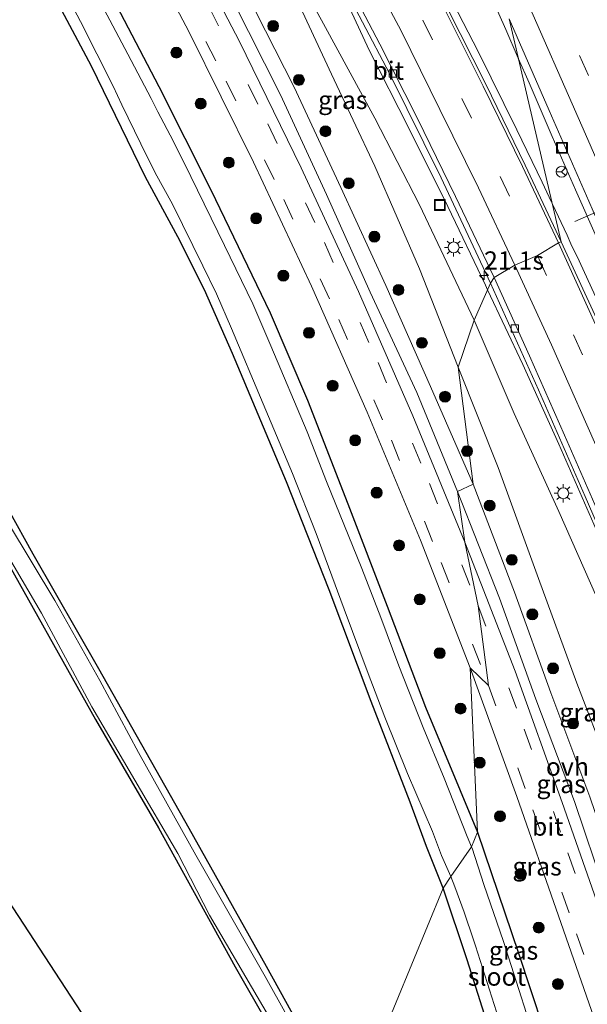
# Model space of a CAD drawing. Units: metres. Extents: x 119990 to 130012, y 474999 to 481251.
# Drawn here: x 125151 to 125229, y 477108 to 477243 of the extents above; entities that cross this region are included whole.
import ezdxf
from ezdxf.enums import TextEntityAlignment as Align

# ---------------------------------------------------------------- set-up
doc = ezdxf.new("R2010")
doc.units = ezdxf.units.M
doc.linetypes.add('VW-3-9_STREEP', pattern=[12, 3, -9])
doc.layers.get('0').update_dxf_attribs({"lineweight": 25})
for name, color, linetype, lineweight in [('B-ME-AM-KILOMETR-S-B1', 7, 'Continuous', 18), ('B-ME-BV-GELEIDECONSTRUCTIE-GELEIDERAIL-L-B1', 213, 'BV-GELEIDERAIL', 18), ('B-ME-GR-BOOM-S-B1', 93, 'Continuous', 18), ('B-ME-GW-KRUINLIJN-L-B1', 93, 'Continuous', 18), ('B-ME-GW-TEENLIJN-L-B1', 93, 'Continuous', 18), ('B-ME-IE-GRASLAND-GV-B6', 93, 'Continuous', 18), ('B-ME-IE-GRONDWERKLIJN-GROND_INGERICHT-GV-B6', 253, 'Continuous', 18), ('B-ME-IE-HULPGEOMETRIE-L-B1', 53, 'Continuous', 18), ('B-ME-IE-INRICHTINGSELEMENT-S-B1', 253, 'Continuous', 18), ('B-ME-IE-MEUBILAIR_WEGMEUBILAIR-LICHTMAST-S-B1', 8, 'Continuous', 18), ('B-ME-OG-WATER-GV-B6', 153, 'Continuous', 18), ('B-ME-VH-VERH_SOORT-BITUMEN-GV-B6', 8, 'IE-TERREINAFSCHEIDING-NATUURLIJK-HOUTWAL', 18), ('B-ME-VH-VERH_SOORT-ONVERHARD-GV-B6', 8, 'Continuous', 18), ('B-ME-VV-KOLK-S-B1', 8, 'Continuous', 18), ('B-ME-VW-MARKERING-39STREEP-015-L-B1', 255, 'VW-3-9_STREEP', 18), ('B-ME-VW-MARKERING-STREEP-015-L-B1', 7, 'Continuous', 18), ('B-ME-VW-MEUBILAIR_WEGMEUBILAIR-PORTAAL-L-B1', 8, 'Continuous', 18), ('B-ME-VW-MEUBILAIR_WEGMEUBILAIR-RONA-S-B1', 8, 'Continuous', 18)]:
    doc.layers.add(name, color=color, linetype=linetype, lineweight=lineweight)
doc.layers.add('B-ME-GW-INSTEEKWATERGANG-L-B1', color=10, linetype='Continuous')
doc.layers.add('B-ME-KG-KADASTRAAL-OPNAMEDTMGRENS-L-B1', color=10, linetype='Continuous')
doc.styles.add('NLCS-ISO', font='NLCS-ISO.TTF')
doc.linetypes.add('BV-GELEIDERAIL', pattern='A,10,-3,[108,NLCS.SHX,S=1,R=0,X=0,Y=0],-3', length=16)
doc.linetypes.add('IE-TERREINAFSCHEIDING-NATUURLIJK-HOUTWAL', pattern='A,7,-1.5,[67,NLCS.SHX,S=0.75,R=45,X=0,Y=0],-1.5,7,-1.5,[70,NLCS.SHX,S=0.75,R=0,X=0,Y=0],-1.5', length=20)

# ---------------------------------------------------------------- blocks, each defined once
blk = doc.blocks.new('hecto')
for p, q in [((0, 0.625), (-0.625, 0)), ((0, -0.625), (0, 0.625)), ((-0.625, 0), (0.625, 0)), ((0.625, 0), (0, -0.625))]:
    blk.add_line(p, q)
blk = doc.blocks.new('boom')
h = blk.add_hatch(color=256)
edge = h.paths.add_edge_path()
edge.add_arc((0, 0), 0.75, 0, 360)
blk.add_circle((0, 0), 0.75)
blk = doc.blocks.new('lantaarnpaal')
for p, q in [((-0.75, 0), (-1.25, 0)), ((-0.88, 0.88), (-0.53, 0.53)), ((0, 0.75), (0, 1.25)), ((0.53, 0.53), (0.88, 0.88)), ((0.75, 0), (1.25, 0)), ((-0.53, -0.53), (-0.88, -0.88)), ((0, -0.75), (0, -1.25)), ((0.53, -0.53), (0.88, -0.88))]:
    blk.add_line(p, q)
blk.add_circle((0, 0), 0.75)
blk = doc.blocks.new('kolk')
blk.add_lwpolyline([(-0.5, -0.5), (0.5, -0.5), (0.5, 0.5), (-0.5, 0.5)], close=True)
blk = doc.blocks.new('put')
for p, q in [((0.75, 0.75), (-0.75, 0.75)), ((-0.75, 0.75), (-0.75, -0.75)), ((0.75, -0.75), (0.75, 0.75)), ((-0.75, -0.75), (0.75, -0.75))]:
    blk.add_line(p, q)
blk.add_lwpolyline([(-0.625, 0.625), (0.625, 0.625), (0.625, -0.625), (-0.625, -0.625)], close=True)
blk = doc.blocks.new('wegwijzer')
for q in [(-0.53, -0.53), (0, 0.75), (0.53, -0.53)]:
    blk.add_line((0, 0), q)
blk.add_circle((0, 0), 0.75)

msp = doc.modelspace()

# ---------------------------------------------------------------- linework, layer by layer
at = {"layer": 'B-ME-BV-GELEIDECONSTRUCTIE-GELEIDERAIL-L-B1'}
for points in [[(125129.08, 477368.77, -1.947), (125136.62, 477359.44, -1.936), (125143.982, 477350.003, -1.921), (125151.223, 477340.431, -1.896), (125158.17, 477330.646, -1.802), (125165.079, 477320.78, -1.768), (125171.772, 477310.892, -1.749), (125178.322, 477300.843, -1.645), (125184.691, 477290.677, -1.47), (125190.89, 477280.361, -1.339), (125196.941, 477270.027, -1.234), (125202.744, 477259.51, -1.122), (125208.3, 477248.901, -0.979), (125213.749, 477238.259, -0.858), (125219.059, 477227.504, -0.688), (125222.526, 477220.325, -0.604), (125223.8108, 477217.5958, -0.5578)], [(125193.792, 477249.298, -1.518), (125198.829, 477238.406, -1.379), (125204.272, 477227.748, -1.173), (125209.609, 477216.988, -0.926), (125214.754, 477206.18, -0.734), (125215.0532, 477205.5451, -0.7219)], [(125214.3163, 477248.5549, -0.847), (125217.5379, 477241.2437, -0.7511), (125219.2695, 477237.3058, -0.6778)], [(125256.3133, 477149.1675, 0.0215), (125253.4638, 477156.707, 0.2766), (125250.725, 477164.2156, 0.5447), (125247.7619, 477171.6229, 0.3968), (125244.6634, 477179.0128, 0.2649), (125241.5008, 477186.3424, 0.1451), (125238.309, 477193.696, 0.0402), (125235.1487, 477201.0229, -0.0867), (125231.9279, 477208.344, -0.2466), (125230.3547, 477211.9773, -0.2955), (125227.1175, 477219.2669, -0.4414), (125223.9309, 477226.604, -0.5393), (125220.7478, 477233.9439, -0.6152), (125219.2695, 477237.3058, -0.6778)], [(125223.9463, 477217.308, -0.5529), (125225.949, 477213.054, -0.481), (125226.485, 477211.885, -0.467), (125227.597, 477209.543, -0.438), (125232.588, 477198.638, -0.248), (125237.482, 477187.67, -0.065), (125242.252, 477176.793, 0.123), (125247.049, 477165.79, 0.321), (125248.704, 477162.121, 0.372), (125252.049, 477154.832, 0.23), (125255.197, 477147.521, 0.067), (125258.303, 477140.326, -0.157)], [(125215.0532, 477205.5451, -0.7219), (125219.87, 477195.323, -0.527), (125224.83, 477184.4, -0.339), (125229.646, 477173.432, -0.161), (125234.362, 477162.424, 0.034), (125239.068, 477151.379, 0.237), (125243.751, 477140.379, 0.451), (125248.426, 477129.327, 0.666), (125253.098, 477118.285, 0.898), (125257.81, 477107.292, 1.105), (125260.6035, 477100.8251, 1.2544)]]:
    msp.add_polyline3d(points, dxfattribs=at)
at = {"layer": 'B-ME-GW-INSTEEKWATERGANG-L-B1'}
for points in [[(125196.085, 477092.265, -4.281), (125184.752, 477112.792, -4.244), (125174.137, 477131.692, -4.376), (125161.758, 477153.598, -4.451), (125152.745, 477169.324, -4.356), (125142.711, 477187.425, -4.376), (125131.596, 477207.275, -4.367), (125120.863, 477226.575, -4.378), (125112.519, 477241.795, -4.37), (125105.702, 477254.365, -4.315), (125102.101, 477260.709, -4.404), (125095.005, 477273.312, -4.353), (125088.192, 477285.247, -4.408), (125080.257, 477299.044, -4.346), (125071.936, 477313.986, -4.409), (125061.526, 477332.5, -4.35), (125051.463, 477350.897, -4.324), (125044.248, 477362.202, -4.446), (125042.41, 477366.765, -4.284), (125040.297, 477372.394, -4.421), (125040.24, 477373.626, -4.548), (125040.245, 477374.706, -4.48)], [(125208.974, 477123.513, -3.892), (125206.664, 477129.251, -3.974), (125204.444, 477135.304, -4.012), (125199.079, 477149.127, -4.121), (125193.32, 477164.436, -4.12), (125187.467, 477179.243, -4.102), (125180.09, 477196.855, -4.097), (125176.231, 477205.58, -4.07), (125172.578, 477212.843, -4.055), (125168.136, 477220.997, -4.053), (125160.756, 477236.23, -4.039), (125153.73, 477249.48, -4.029)], [(125105.545, 477246.695, -4.226), (125112.682, 477232.943, -4.338), (125117.776, 477223.498, -4.276), (125129.401, 477203.471, -4.262), (125139.286, 477185.948, -4.315), (125147.578, 477171.065, -4.29), (125161.305, 477146.628, -4.371), (125169.922, 477131.808, -4.247), (125180.455, 477112.724, -4.26), (125189.514, 477096.928, -4.161)], [(125163.141, 477246.585, -3.87), (125169.977, 477233.46, -3.903), (125177.104, 477219.278, -3.897), (125185.251, 477202.403, -3.92), (125190.365, 477190.433, -3.923), (125195.892, 477176.242, -3.919), (125201.292, 477162.19, -3.951), (125206.564, 477148.317, -3.898), (125213.655, 477131.215, -3.886)], [(125213.655, 477131.215, -3.886), (125219.276, 477114.611, -3.925), (125224.373, 477099.266, -3.926)], [(125220.695, 477086.782, -3.952), (125217.306, 477097.839, -3.974), (125212.257, 477113.682, -3.901), (125208.974, 477123.513, -3.892)]]:
    msp.add_polyline3d(points, dxfattribs=at)
at = {"layer": 'B-ME-GW-KRUINLIJN-L-B1'}
for points in [[(125177.173, 477268.24, -2.995), (125184.406, 477256.931, -2.706), (125192.546, 477242.054, -2.455), (125199.577, 477229.12, -2.201), (125205.735, 477217.199, -1.939), (125213.239, 477201.421, -1.751)], [(125213.239, 477201.421, -1.751), (125218.699, 477188.605, -1.553), (125224.835, 477175.169, -1.255), (125230.895, 477161.417, -1.061), (125236.526, 477149.27, -0.789), (125243.05, 477133.025, -0.547), (125248.561, 477120.625, -0.281), (125253.621, 477107.499, -0.103)]]:
    msp.add_polyline3d(points, dxfattribs=at)
at = {"layer": 'B-ME-GW-TEENLIJN-L-B1'}
for points in [[(125211.034, 477194.96, -3.132), (125205.703, 477208.462, -3.094), (125199.607, 477222.535, -3.033), (125193.652, 477235.146, -3.104), (125188.464, 477246.374, -3.024), (125182.687, 477257.794, -3.08), (125177.173, 477268.24, -2.995)], [(125245.568, 477100.356, -3.189), (125241.444, 477112.004, -3.231), (125236.113, 477126.018, -3.191), (125231.529, 477140.551, -3.165), (125227.287, 477151.634, -3.172), (125222.04, 477165.992, -3.172), (125216.508, 477181.212, -3.128), (125211.034, 477194.96, -3.132)]]:
    msp.add_polyline3d(points, dxfattribs=at)
at = {"layer": 'B-ME-IE-GRASLAND-GV-B6'}
for points in [[(125213.239, 477201.421, -1.751), (125211.034, 477194.96, -3.132), (125205.703, 477208.462, -3.094), (125199.607, 477222.535, -3.033), (125193.652, 477235.146, -3.104), (125188.464, 477246.374, -3.024), (125182.687, 477257.794, -3.08), (125177.173, 477268.24, -2.995), (125184.406, 477256.931, -2.706), (125192.546, 477242.054, -2.455), (125199.577, 477229.12, -2.201), (125205.735, 477217.199, -1.939), (125213.239, 477201.421, -1.751)], [(125165.664, 477256.952, -3.627), (125174.082, 477240.992, -3.631), (125182.953, 477223.052, -3.642), (125190.92, 477206.081, -3.656), (125198.563, 477188.786, -3.657), (125205.845, 477171.237, -3.664), (125212.666, 477153.749, -3.667), (125213.655, 477131.215, -3.886), (125206.564, 477148.317, -3.898), (125201.292, 477162.19, -3.951), (125195.892, 477176.242, -3.919), (125190.365, 477190.433, -3.923), (125185.251, 477202.403, -3.92), (125177.104, 477219.278, -3.897), (125169.977, 477233.46, -3.903), (125163.141, 477246.585, -3.87)], [(125194.186, 477249.335, -2.173), (125201.596, 477235.205, -1.974), (125208.682, 477220.941, -1.672), (125215.471, 477206.495, -1.405), (125213.239, 477201.421, -1.751), (125205.735, 477217.199, -1.939), (125199.577, 477229.12, -2.201), (125192.546, 477242.054, -2.455), (125184.406, 477256.931, -2.706)], [(125180.085, 477245.373, -3.459), (125186.641, 477232.318, -3.455), (125192.969, 477218.635, -3.474), (125198.941, 477205.248, -3.464), (125205.351, 477191.476, -3.453), (125210.913, 477177.924, -3.466), (125211.96, 477170.966, -3.554), (125204.819, 477188.297, -3.552), (125197.38, 477205.333, -3.553), (125189.507, 477222.285, -3.537), (125181.01, 477239.701, -3.513), (125172.327, 477256.353, -3.524)], [(125105.702, 477254.365, -4.315), (125112.519, 477241.795, -4.37), (125120.863, 477226.575, -4.378), (125131.596, 477207.275, -4.367), (125142.711, 477187.425, -4.376), (125152.745, 477169.324, -4.356), (125161.758, 477153.598, -4.451), (125174.137, 477131.692, -4.376), (125184.752, 477112.792, -4.244), (125196.085, 477092.265, -4.281), (125193.553, 477095.218, -4.659), (125184.556, 477111.403, -4.7), (125175.033, 477128.061, -4.7), (125167.207, 477142.132, -4.7), (125161.902, 477151.999, -4.7), (125155.742, 477162.958, -4.7), (125149.356, 477173.53, -4.7), (125139.289, 477191.563, -4.7), (125130.617, 477207.581, -4.7), (125121.689, 477223.733, -4.7), (125113.34, 477238.878, -4.7), (125108.349, 477247.96, -4.7)], [(125210.0115, 477125.1097, -4.7), (125208.974, 477123.513, -3.892), (125206.664, 477129.251, -3.974), (125204.444, 477135.304, -4.012), (125199.079, 477149.127, -4.121), (125193.32, 477164.436, -4.12), (125187.467, 477179.243, -4.102), (125180.09, 477196.855, -4.097), (125176.231, 477205.58, -4.07), (125172.578, 477212.843, -4.055), (125168.136, 477220.997, -4.053), (125160.756, 477236.23, -4.039), (125153.73, 477249.48, -4.029)], [(125155.7091, 477249.0586, -4.7), (125159.2466, 477242.3624, -4.7), (125163.699, 477233.4911, -4.7), (125164.9285, 477230.9414, -4.7), (125167.518, 477225.5715, -4.7), (125169.4963, 477221.6268, -4.7), (125171.8371, 477217.3248, -4.7), (125175.9914, 477208.8409, -4.7), (125177.8974, 477205.0169, -4.7), (125179.9586, 477200.2817, -4.7), (125184.3045, 477189.9478, -4.7), (125188.3153, 477180.3579, -4.7), (125191.5428, 477172.1385, -4.7), (125195.3746, 477161.7759, -4.7), (125198.6888, 477152.9632, -4.7), (125200.9714, 477146.9493, -4.7), (125204.0597, 477139.2663, -4.7), (125207.5122, 477131.2744, -4.7), (125208.7551, 477128.0101, -4.7), (125210.0115, 477125.1097, -4.7)], [(125213.655, 477131.215, -3.886), (125212.8622, 477129.2024, -4.7), (125212.2771, 477130.6184, -4.7), (125209.1146, 477138.591, -4.7), (125206.237, 477145.5527, -4.7), (125202.887, 477153.9956, -4.7), (125200.4134, 477160.6346, -4.7), (125197.7958, 477167.3673, -4.7), (125192.9601, 477179.2853, -4.7), (125190.3091, 477186.1031, -4.7), (125185.3539, 477197.8853, -4.7), (125182.8899, 477203.6447, -4.7), (125179.0055, 477211.6397, -4.7), (125174.3699, 477221.1065, -4.7), (125171.9264, 477225.9782, -4.7), (125169.829, 477229.9775, -4.7), (125168.906, 477231.818, -4.7), (125165.7251, 477237.8544, -4.7), (125160.4468, 477247.9191, -4.7)], [(125107.788, 477243.631, -4.7), (125116.65, 477227.056, -4.7), (125128.686, 477205.935, -4.7), (125141.92, 477182.243, -4.7), (125147.437, 477172.131, -4.7), (125153.89, 477161.246, -4.7), (125160.803, 477148.366, -4.7), (125172.593, 477128.268, -4.7), (125176.944, 477119.813, -4.7), (125185.803, 477104.668, -4.7), (125193.098, 477091.831, -4.642), (125189.514, 477096.928, -4.161), (125180.455, 477112.724, -4.26), (125169.922, 477131.808, -4.247), (125161.305, 477146.628, -4.371), (125147.578, 477171.065, -4.29), (125139.286, 477185.948, -4.315), (125129.401, 477203.471, -4.262), (125117.776, 477223.498, -4.276), (125112.682, 477232.943, -4.338), (125105.545, 477246.695, -4.226)], [(125163.141, 477246.585, -3.87), (125169.977, 477233.46, -3.903), (125177.104, 477219.278, -3.897), (125185.251, 477202.403, -3.92), (125190.365, 477190.433, -3.923), (125195.892, 477176.242, -3.919), (125201.292, 477162.19, -3.951), (125206.564, 477148.317, -3.898), (125213.655, 477131.215, -3.886)], [(125188.464, 477246.374, -3.024), (125193.652, 477235.146, -3.104), (125199.607, 477222.535, -3.033), (125205.703, 477208.462, -3.094), (125211.034, 477194.96, -3.132), (125213.096, 477178.912, -3.339), (125207.209, 477192.293, -3.312), (125201.092, 477206.162, -3.344), (125194.932, 477219.595, -3.354), (125188.548, 477233.35, -3.353), (125181.945, 477246.335, -3.338)], [(125218.0031, 477242.7208, -1.9331), (125225.15, 477212.161, -1.099), (125220.226, 477222.652, -1.256), (125214.809, 477233.742, -1.416), (125209.512, 477244.247, -1.565)], [(125265.762, 477126.052, 0.4), (125271.938, 477110.265, 0.673), (125268.783, 477111.185, 0.697), (125263.264, 477124.059, 0.448), (125258.663, 477134.87, 0.257), (125254.037, 477145.986, 0.02), (125249.383, 477156.924, -0.172), (125244.6, 477168.18, -0.358), (125239.93, 477179.074, -0.566), (125235.193, 477189.84, -0.724), (125230.295, 477200.946, -0.92), (125225.15, 477212.161, -1.099), (125218.0031, 477242.7208, -1.9331), (125223.4981, 477230.1699, -1.7563), (125228.9233, 477217.7131, -1.6004), (125234.2861, 477205.3887, -1.3976), (125240.0321, 477192.0662, -1.1579), (125243.719, 477182.693, -0.559), (125249.538, 477167.923, -0.307), (125255.309, 477153.044, -0.107), (125260.382, 477139.838, 0.122), (125265.762, 477126.052, 0.4)], [(125213.239, 477201.421, -1.751), (125215.471, 477206.495, -1.405), (125222.035, 477191.865, -1.168), (125228.458, 477177.243, -0.903), (125236.39, 477158.89, -0.605), (125242.615, 477144.192, -0.324), (125248.845, 477129.486, -0.039), (125255.045, 477114.714, 0.272), (125261.404, 477100.06, 0.556), (125253.621, 477107.499, -0.103), (125248.561, 477120.625, -0.281), (125243.05, 477133.025, -0.547), (125236.526, 477149.27, -0.789), (125230.895, 477161.417, -1.061), (125224.835, 477175.169, -1.255), (125218.699, 477188.605, -1.553), (125213.239, 477201.421, -1.751)], [(125211.034, 477194.96, -3.132), (125213.239, 477201.421, -1.751), (125218.699, 477188.605, -1.553), (125224.835, 477175.169, -1.255), (125230.895, 477161.417, -1.061), (125236.526, 477149.27, -0.789), (125243.05, 477133.025, -0.547), (125248.561, 477120.625, -0.281), (125253.621, 477107.499, -0.103), (125245.568, 477100.356, -3.189), (125241.444, 477112.004, -3.231), (125236.113, 477126.018, -3.191), (125231.529, 477140.551, -3.165), (125227.287, 477151.634, -3.172), (125222.04, 477165.992, -3.172), (125216.508, 477181.212, -3.128), (125211.034, 477194.96, -3.132)], [(125213.096, 477178.912, -3.339), (125211.034, 477194.96, -3.132), (125216.508, 477181.212, -3.128), (125222.04, 477165.992, -3.172), (125227.287, 477151.634, -3.172), (125231.529, 477140.551, -3.165), (125236.113, 477126.018, -3.191), (125241.444, 477112.004, -3.231), (125245.568, 477100.356, -3.189), (125241.49, 477100.327, -3.398), (125236.622, 477114.165, -3.375), (125234.854, 477119.118, -3.422), (125229.092, 477136.035, -3.352), (125223.731, 477150.296, -3.404), (125218.768, 477164.098, -3.359), (125213.096, 477178.912, -3.339)], [(125211.96, 477170.966, -3.554), (125210.913, 477177.924, -3.466), (125216.71, 477163.277, -3.477), (125221.689, 477149.432, -3.481), (125226.979, 477135.403, -3.441), (125231.121, 477123.073, -3.514), (125234.692, 477113.274, -3.483), (125239.378, 477099.51, -3.478), (125238.4, 477097.685, -3.568), (125231.584, 477117.242, -3.571), (125225.266, 477135.282, -3.56), (125218.827, 477153.256, -3.557), (125211.96, 477170.966, -3.554)], [(125213.655, 477131.215, -3.886), (125212.666, 477153.749, -3.667), (125219.059, 477136.071, -3.686), (125224.778, 477119.72, -3.684), (125231.026, 477101.783, -3.667), (125224.373, 477099.266, -3.926), (125219.276, 477114.611, -3.925), (125213.655, 477131.215, -3.886)], [(125212.8622, 477129.2024, -4.7), (125213.655, 477131.215, -3.886), (125219.276, 477114.611, -3.925), (125224.373, 477099.266, -3.926), (125222.9217, 477098.7298, -4.7), (125222.8597, 477098.9237, -4.7), (125222.3954, 477100.3208, -4.7), (125220.404, 477106.3137, -4.7), (125217.24, 477116.1905, -4.7), (125214.5536, 477124.0211, -4.7), (125212.9234, 477129.015, -4.7), (125212.8622, 477129.2024, -4.7)], [(125208.974, 477123.513, -3.892), (125210.0115, 477125.1097, -4.7), (125210.5491, 477123.6829, -4.7), (125211.8455, 477120.2428, -4.7), (125213.108, 477116.4391, -4.7), (125213.3865, 477115.6002, -4.7), (125216.5969, 477105.5784, -4.7), (125218.9135, 477098.0584, -4.7), (125219.1176, 477097.3293, -4.7), (125219.93, 477094.7173, -4.7), (125220.8067, 477091.8987, -4.7), (125220.695, 477086.782, -3.952), (125217.306, 477097.839, -3.974), (125212.257, 477113.682, -3.901), (125208.974, 477123.513, -3.892)]]:
    msp.add_polyline3d(points, dxfattribs=at)
at = {"layer": 'B-ME-IE-GRONDWERKLIJN-GROND_INGERICHT-GV-B6'}
for points in [[(125189.514, 477096.928, -4.161), (125166.548, 477095.413, -3.91), (125121.105, 477164.915, -3.9), (125073.737, 477236.768, -3.972), (125050.118, 477274.23, -4.174)], [(125208.974, 477123.513, -3.892), (125196.085, 477092.265, -4.281), (125184.752, 477112.792, -4.244), (125174.137, 477131.692, -4.376), (125161.758, 477153.598, -4.451), (125152.745, 477169.324, -4.356), (125142.711, 477187.425, -4.376), (125131.596, 477207.275, -4.367), (125120.863, 477226.575, -4.378), (125112.519, 477241.795, -4.37), (125105.702, 477254.365, -4.315)], [(125153.73, 477249.48, -4.029), (125160.756, 477236.23, -4.039), (125168.136, 477220.997, -4.053), (125172.578, 477212.843, -4.055), (125176.231, 477205.58, -4.07), (125180.09, 477196.855, -4.097), (125187.467, 477179.243, -4.102), (125193.32, 477164.436, -4.12), (125199.079, 477149.127, -4.121), (125204.444, 477135.304, -4.012), (125206.664, 477129.251, -3.974), (125208.974, 477123.513, -3.892)], [(125105.545, 477246.695, -4.226), (125112.682, 477232.943, -4.338), (125117.776, 477223.498, -4.276), (125129.401, 477203.471, -4.262), (125139.286, 477185.948, -4.315), (125147.578, 477171.065, -4.29), (125161.305, 477146.628, -4.371), (125169.922, 477131.808, -4.247), (125180.455, 477112.724, -4.26), (125189.514, 477096.928, -4.161)], [(125220.695, 477086.782, -3.952), (125206.603, 477072.45, -4.481), (125204.076, 477077.484, -4.297), (125196.085, 477092.265, -4.281), (125208.974, 477123.513, -3.892), (125212.257, 477113.682, -3.901), (125217.306, 477097.839, -3.974), (125220.695, 477086.782, -3.952)]]:
    msp.add_polyline3d(points, dxfattribs=at)
at = {"layer": 'B-ME-IE-HULPGEOMETRIE-L-B1'}
msp.add_polyline3d([(125166.548, 477095.413, -3.91), (125189.514, 477096.928, -4.161), (125193.098, 477091.831, -4.642), (125193.553, 477095.218, -4.659), (125196.085, 477092.265, -4.281), (125208.974, 477123.513, -3.892), (125210.0115, 477125.1097, -4.7), (125212.8622, 477129.2024, -4.7), (125213.655, 477131.215, -3.886), (125212.666, 477153.749, -3.667), (125215.188, 477151.329, -3.628), (125213.743, 477162.237, -3.602), (125211.96, 477170.966, -3.554), (125210.913, 477177.924, -3.466), (125213.096, 477178.912, -3.339), (125211.034, 477194.96, -3.132), (125213.239, 477201.421, -1.751), (125215.471, 477206.495, -1.405), (125215.938, 477207.239, -1.387), (125218.789, 477208.955, -1.285), (125221.898, 477210.261, -1.194), (125224.783, 477211.99, -1.112), (125225.15, 477212.161, -1.099), (125218.0031, 477242.7208, -1.9331)], dxfattribs=at)
at = {"layer": 'B-ME-KG-KADASTRAAL-OPNAMEDTMGRENS-L-B1'}
msp.add_polyline3d([(124859.915, 477451.478, -3.921), (124898.85, 477432.308, -4.154), (124900.179, 477431.653, -4.595), (124904.246, 477429.651, -4.595), (124906.148, 477428.715, -4.019), (124907.284, 477428.156, -3.924), (124939.938, 477396.5, -3.928), (124976.321, 477358.531, -4.421), (124976.578, 477358.198, -4.702), (124986.155, 477343.395, -4.728), (124986.562, 477342.76, -4.172), (125006.635, 477327.818, -4.193), (125007.438, 477327.221, -4.393), (125007.975, 477327.576, -4.728), (125012.063, 477330.283, -4.728), (125013.008, 477330.909, -4.154), (125013.203, 477331.038, -4.217), (125050.118, 477274.23, -4.174), (125073.737, 477236.768, -3.972), (125121.105, 477164.915, -3.9), (125166.548, 477095.413, -3.91)], dxfattribs=at)
at = {"layer": 'B-ME-OG-WATER-GV-B6'}
for points in [[(125160.4468, 477247.9191, -4.7), (125165.7251, 477237.8544, -4.7), (125168.906, 477231.818, -4.7), (125169.829, 477229.9775, -4.7), (125171.9264, 477225.9782, -4.7), (125174.3699, 477221.1065, -4.7), (125179.0055, 477211.6397, -4.7), (125182.8899, 477203.6447, -4.7), (125185.3539, 477197.8853, -4.7), (125190.3091, 477186.1031, -4.7), (125192.9601, 477179.2853, -4.7), (125197.7958, 477167.3673, -4.7), (125200.4134, 477160.6346, -4.7), (125202.887, 477153.9956, -4.7), (125206.237, 477145.5527, -4.7), (125209.1146, 477138.591, -4.7), (125212.2771, 477130.6184, -4.7), (125212.8622, 477129.2024, -4.7), (125210.0115, 477125.1097, -4.7), (125208.7551, 477128.0101, -4.7), (125207.5122, 477131.2744, -4.7), (125204.0597, 477139.2663, -4.7), (125200.9714, 477146.9493, -4.7), (125198.6888, 477152.9632, -4.7), (125195.3746, 477161.7759, -4.7), (125191.5428, 477172.1385, -4.7), (125188.3153, 477180.3579, -4.7), (125184.3045, 477189.9478, -4.7), (125179.9586, 477200.2817, -4.7), (125177.8974, 477205.0169, -4.7), (125175.9914, 477208.8409, -4.7), (125171.8371, 477217.3248, -4.7), (125169.4963, 477221.6268, -4.7), (125167.518, 477225.5715, -4.7), (125164.9285, 477230.9414, -4.7), (125163.699, 477233.4911, -4.7), (125159.2466, 477242.3624, -4.7), (125155.7091, 477249.0586, -4.7)], [(125108.349, 477247.96, -4.7), (125113.34, 477238.878, -4.7), (125121.689, 477223.733, -4.7), (125130.617, 477207.581, -4.7), (125139.289, 477191.563, -4.7), (125149.356, 477173.53, -4.7), (125155.742, 477162.958, -4.7), (125161.902, 477151.999, -4.7), (125167.207, 477142.132, -4.7), (125175.033, 477128.061, -4.7), (125184.556, 477111.403, -4.7), (125193.553, 477095.218, -4.659)], [(125193.553, 477095.218, -4.659), (125193.098, 477091.831, -4.642), (125185.803, 477104.668, -4.7), (125176.944, 477119.813, -4.7), (125172.593, 477128.268, -4.7), (125160.803, 477148.366, -4.7), (125153.89, 477161.246, -4.7), (125147.437, 477172.131, -4.7), (125141.92, 477182.243, -4.7), (125128.686, 477205.935, -4.7), (125116.65, 477227.056, -4.7), (125107.788, 477243.631, -4.7)], [(125210.0115, 477125.1097, -4.7), (125212.8622, 477129.2024, -4.7), (125212.9234, 477129.015, -4.7), (125214.5536, 477124.0211, -4.7), (125217.24, 477116.1905, -4.7), (125220.404, 477106.3137, -4.7), (125222.3954, 477100.3208, -4.7), (125222.8597, 477098.9237, -4.7), (125222.9217, 477098.7298, -4.7), (125220.8067, 477091.8987, -4.7), (125219.93, 477094.7173, -4.7), (125219.1176, 477097.3293, -4.7), (125218.9135, 477098.0584, -4.7), (125216.5969, 477105.5784, -4.7), (125213.3865, 477115.6002, -4.7), (125213.108, 477116.4391, -4.7), (125211.8455, 477120.2428, -4.7), (125210.5491, 477123.6829, -4.7), (125210.0115, 477125.1097, -4.7)]]:
    msp.add_polyline3d(points, dxfattribs=at)
at = {"layer": 'B-ME-VH-VERH_SOORT-BITUMEN-GV-B6'}
for points in [[(125215.938, 477207.239, -1.387), (125215.471, 477206.495, -1.405), (125208.682, 477220.941, -1.672), (125201.596, 477235.205, -1.974), (125194.186, 477249.335, -2.173), (125183.071, 477269.765, -2.511), (125183.5546, 477270.0391, -2.4002), (125189.033, 477260.373, -2.301), (125194.789, 477249.772, -2.167), (125200.295, 477239.268, -1.979), (125205.433, 477229.05, -1.824), (125210.659, 477218.353, -1.587), (125215.938, 477207.239, -1.387)], [(125172.327, 477256.353, -3.524), (125181.01, 477239.701, -3.513), (125189.507, 477222.285, -3.537), (125197.38, 477205.333, -3.553), (125204.819, 477188.297, -3.552), (125211.96, 477170.966, -3.554), (125213.743, 477162.237, -3.602), (125215.188, 477151.329, -3.628), (125212.666, 477153.749, -3.667), (125205.845, 477171.237, -3.664), (125198.563, 477188.786, -3.657), (125190.92, 477206.081, -3.656), (125182.953, 477223.052, -3.642), (125174.082, 477240.992, -3.631), (125165.664, 477256.952, -3.627)], [(125209.512, 477244.247, -1.565), (125214.809, 477233.742, -1.416), (125220.226, 477222.652, -1.256), (125225.15, 477212.161, -1.099), (125224.783, 477211.99, -1.112), (125221.898, 477210.261, -1.194), (125218.789, 477208.955, -1.285), (125215.938, 477207.239, -1.387), (125210.659, 477218.353, -1.587), (125205.433, 477229.05, -1.824), (125200.295, 477239.268, -1.979), (125194.789, 477249.772, -2.167)], [(125292.3, 477118.944, 1.233), (125289.015, 477117.44, 1.145), (125285.63, 477116.143, 1.091), (125282.337, 477115.005, 1.048), (125279.086, 477113.661, 0.951), (125275.668, 477112.506, 0.849), (125272.492, 477110.935, 0.801), (125268.004, 477122.175, 0.577), (125263.794, 477132.865, 0.38), (125259.454, 477144.09, 0.166), (125255.142, 477155.341, -0.031), (125250.874, 477166.099, -0.195), (125247.7378, 477174.2278, -0.8751), (125240.0321, 477192.0662, -1.1579), (125234.2861, 477205.3887, -1.3976), (125228.9233, 477217.7131, -1.6004), (125223.4981, 477230.1699, -1.7563), (125218.0031, 477242.7208, -1.9331)], [(125215.938, 477207.239, -1.387), (125218.789, 477208.955, -1.285), (125221.898, 477210.261, -1.194), (125224.783, 477211.99, -1.112), (125225.15, 477212.161, -1.099), (125230.295, 477200.946, -0.92)], [(125215.471, 477206.495, -1.405), (125215.938, 477207.239, -1.387), (125220.785, 477196.507, -1.2), (125225.612, 477185.636, -1.008), (125230.412, 477174.653, -0.837), (125235.145, 477163.697, -0.629), (125239.841, 477152.662, -0.402), (125244.44, 477141.746, -0.223), (125248.938, 477131.056, -0.051), (125253.732, 477119.674, 0.179), (125259.095, 477107.123, 0.437), (125261.404, 477100.06, 0.556), (125255.045, 477114.714, 0.272), (125248.845, 477129.486, -0.039), (125242.615, 477144.192, -0.324), (125236.39, 477158.89, -0.605), (125228.458, 477177.243, -0.903), (125222.035, 477191.865, -1.168), (125215.471, 477206.495, -1.405)], [(125230.412, 477174.653, -0.837), (125225.612, 477185.636, -1.008), (125220.785, 477196.507, -1.2), (125215.938, 477207.239, -1.387)], [(125212.666, 477153.749, -3.667), (125215.188, 477151.329, -3.628), (125213.743, 477162.237, -3.602), (125211.96, 477170.966, -3.554), (125218.827, 477153.256, -3.557), (125225.266, 477135.282, -3.56), (125231.584, 477117.242, -3.571), (125238.4, 477097.685, -3.568), (125237.904, 477094.293, -3.61), (125233.219, 477100.14, -3.646), (125231.026, 477101.783, -3.667), (125224.778, 477119.72, -3.684), (125219.059, 477136.071, -3.686), (125212.666, 477153.749, -3.667)]]:
    msp.add_polyline3d(points, dxfattribs=at)
at = {"layer": 'B-ME-VH-VERH_SOORT-ONVERHARD-GV-B6'}
for points in [[(125181.945, 477246.335, -3.338), (125188.548, 477233.35, -3.353), (125194.932, 477219.595, -3.354), (125201.092, 477206.162, -3.344), (125207.209, 477192.293, -3.312), (125213.096, 477178.912, -3.339), (125210.913, 477177.924, -3.466), (125205.351, 477191.476, -3.453), (125198.941, 477205.248, -3.464), (125192.969, 477218.635, -3.474), (125186.641, 477232.318, -3.455), (125180.085, 477245.373, -3.459)], [(125210.913, 477177.924, -3.466), (125213.096, 477178.912, -3.339), (125218.768, 477164.098, -3.359), (125223.731, 477150.296, -3.404), (125229.092, 477136.035, -3.352), (125234.854, 477119.118, -3.422), (125236.622, 477114.165, -3.375), (125241.49, 477100.327, -3.398), (125239.378, 477099.51, -3.478), (125234.692, 477113.274, -3.483), (125231.121, 477123.073, -3.514), (125226.979, 477135.403, -3.441), (125221.689, 477149.432, -3.481), (125216.71, 477163.277, -3.477), (125210.913, 477177.924, -3.466)]]:
    msp.add_polyline3d(points, dxfattribs=at)
at = {"layer": 'B-ME-VW-MARKERING-39STREEP-015-L-B1'}
for points in [[(125279.086, 477113.661, 0.9307), (125275.335, 477123.022, 0.742), (125271.477, 477132.7, 0.56), (125267.584, 477142.506, 0.374), (125263.627, 477152.457, 0.204), (125259.679, 477162.183, 0.057), (125255.765, 477171.791, -0.108), (125250.896, 477183.481, -0.294), (125248.877, 477188.394, -0.376), (125244.238, 477199.331, -0.552), (125238.404, 477213.03, -0.777), (125233.646, 477223.951, -0.931), (125228.881, 477234.936, -1.077), (125223.998, 477246.094, -1.231), (125219.368, 477256.554, -1.383), (125219.2985, 477256.711, -1.3848)], [(125200.596, 477253.052, -1.849), (125206.189, 477242.548, -1.692), (125211.54, 477231.799, -1.537), (125216.794, 477221.115, -1.369), (125221.898, 477210.261, -1.194)], [(125170.948, 477250.286, -3.595), (125179.224, 477234.174, -3.612), (125187.118, 477217.961, -3.599), (125194.669, 477201.504, -3.613), (125201.865, 477184.936, -3.628), (125208.692, 477168.172, -3.623), (125215.188, 477151.329, -3.628)], [(125176.826, 477244.42, -3.539), (125184.939, 477228.322, -3.552), (125192.677, 477212.049, -3.569), (125200.035, 477195.576, -3.571), (125207.1, 477179.005, -3.58), (125213.743, 477162.237, -3.602)], [(125221.898, 477210.261, -1.194), (125226.858, 477199.41, -1.028), (125231.722, 477188.449, -0.846), (125236.502, 477177.536, -0.629), (125241.221, 477166.501, -0.425), (125245.903, 477155.532, -0.259), (125250.517, 477144.472, -0.054), (125255.116, 477133.479, 0.156), (125259.81, 477122.44, 0.37), (125265.288, 477109.83, 0.613)], [(125213.743, 477162.237, -3.602), (125220.082, 477145.342, -3.588), (125226.066, 477128.374, -3.602), (125231.975, 477111.322, -3.594), (125237.904, 477094.293, -3.61)], [(125215.188, 477151.329, -3.628), (125221.273, 477134.282, -3.645), (125227.257, 477117.242, -3.638), (125233.219, 477100.14, -3.646)]]:
    msp.add_polyline3d(points, dxfattribs=at)
at = {"layer": 'B-ME-VW-MARKERING-STREEP-015-L-B1'}
for points in [[(125215.9761, 477255.389, -1.442), (125219.4701, 477247.4411, -1.361), (125228.4881, 477226.8881, -1.061), (125232.9561, 477216.6021, -0.931), (125237.6221, 477205.6641, -0.786), (125241.9261, 477195.6211, -0.586), (125246.2721, 477185.2361, -0.435), (125250.8431, 477174.3091, -0.257), (125255.1311, 477163.8591, -0.071), (125259.2911, 477153.6251, 0.074), (125262.8721, 477144.6491, 0.227), (125266.6661, 477135.0731, 0.396), (125270.2241, 477126.1581, 0.569), (125272.527, 477120.457, 0.666), (125275.668, 477112.506, 0.849)], [(125197.635, 477251.522, -2.007), (125203.2, 477241.054, -1.793), (125208.49, 477230.306, -1.678), (125213.826, 477219.57, -1.469), (125218.789, 477208.955, -1.285)], [(125209.147, 477244.096, -1.577), (125214.429, 477233.509, -1.448), (125219.839, 477222.496, -1.259), (125224.783, 477211.99, -1.112)], [(125224.783, 477211.99, -1.112), (125229.868, 477200.821, -0.951), (125234.793, 477189.773, -0.734), (125239.56, 477178.9, -0.6), (125244.26, 477167.989, -0.377), (125248.988, 477156.865, -0.212), (125253.578, 477145.822, 0.028), (125258.217, 477134.794, 0.22), (125262.889, 477123.872, 0.448), (125268.36, 477111.124, 0.694)], [(125218.789, 477208.955, -1.285), (125223.822, 477198.04, -1.105), (125228.676, 477187.052, -0.945), (125233.422, 477176.299, -0.704), (125238.163, 477165.201, -0.532), (125242.897, 477154.107, -0.339), (125247.455, 477143.158, -0.158), (125252.078, 477132.116, 0.054), (125256.788, 477121.052, 0.276), (125262.177, 477108.533, 0.521)]]:
    msp.add_polyline3d(points, dxfattribs=at)
at = {"layer": 'B-ME-VW-MEUBILAIR_WEGMEUBILAIR-PORTAAL-L-B1'}
msp.add_line((125227.0091, 477214.9383, 5.5025), (125254.3292, 477226.7805, 5.8575), dxfattribs=at)

# ---------------------------------------------------------------- block references
at = {"layer": 'B-ME-AM-KILOMETR-S-B1', "rotation": 90}
msp.add_blockref('hecto', (125214.573, 477207.55, -0.728), dxfattribs=at)
at = {"layer": 'B-ME-GR-BOOM-S-B1', "rotation": 90}
for p in [(125185.658, 477241.735, -3.319), (125172.391, 477238.088, -3.744), (125189.189, 477234.352, -3.371), (125175.722, 477231.099, -3.8), (125192.828, 477227.304, -3.287), (125179.577, 477223.011, -3.745), (125196.022, 477220.171, -3.316), (125183.323, 477215.369, -3.798), (125199.54, 477212.852, -3.337), (125187.052, 477207.505, -3.771), (125202.838, 477205.555, -3.329), (125190.575, 477199.67, -3.79), (125206.046, 477198.299, -3.315), (125193.81, 477192.413, -3.824), (125209.223, 477190.907, -3.301), (125196.898, 477184.929, -3.788), (125212.249, 477183.445, -3.356), (125199.846, 477177.75, -3.767), (125215.344, 477175.984, -3.346), (125202.923, 477170.517, -3.795), (125218.377, 477168.539, -3.256), (125205.75, 477163.112, -3.802), (125221.191, 477161.069, -3.399), (125208.484, 477155.74, -3.801), (125224.04, 477153.663, -3.336), (125211.348, 477148.151, -3.829), (125226.78, 477146.099, -3.37), (125213.986, 477140.731, -3.767), (125216.764, 477133.382, -3.808), (125219.633, 477125.468, -3.834), (125222.068, 477118.119, -3.82), (125224.706, 477110.364, -3.804)]:
    msp.add_blockref('boom', p, dxfattribs=at)
at = {"layer": 'B-ME-IE-INRICHTINGSELEMENT-S-B1', "rotation": 90}
for p in [(125225.267, 477225.032, -2.628), (125208.511, 477217.187, -3.098)]:
    msp.add_blockref('put', p, dxfattribs=at)
at = {"layer": 'B-ME-IE-MEUBILAIR_WEGMEUBILAIR-LICHTMAST-S-B1', "rotation": 90}
for p in [(125210.397, 477211.374, -2.285), (125225.433, 477177.675, -1.784)]:
    msp.add_blockref('lantaarnpaal', p, dxfattribs=at)
at = {"layer": 'B-ME-VV-KOLK-S-B1', "rotation": 90}
for p in [(125202.083, 477235.223, -2.004), (125218.782, 477200.259, -1.366)]:
    msp.add_blockref('kolk', p, dxfattribs=at)
at = {"layer": 'B-ME-VW-MEUBILAIR_WEGMEUBILAIR-RONA-S-B1', "rotation": 90}
msp.add_blockref('wegwijzer', (125225.21, 477221.755, -1.311), dxfattribs=at)

# ---------------------------------------------------------------- texts
at = {"layer": 'B-ME-AM-KILOMETR-S-B1', "ltscale": 0.2, "style": 'NLCS-ISO'}
msp.add_text('21.1s', height=2.5, dxfattribs=at).set_placement((125214.573, 477207.55, -0.728), align=Align.BOTTOM_LEFT)
at = {"layer": 'B-ME-IE-GRASLAND-GV-B6', "ltscale": 0.2, "style": 'NLCS-ISO'}
for p in [(125195.206, 477231.6), (125228.301, 477147.6435), (125225.1455, 477137.8045), (125221.846, 477126.5075), (125218.6176, 477114.9724)]:
    msp.add_text('gras', height=2.5, dxfattribs=at).set_placement(p, align=Align.MIDDLE_CENTER)
at = {"layer": 'B-ME-OG-WATER-GV-B6', "ltscale": 0.2, "style": 'NLCS-ISO'}
msp.add_text('sloot', height=2.5, dxfattribs=at).set_placement((125216.3388, 477111.3939), align=Align.MIDDLE_CENTER)
at = {"layer": 'B-ME-VH-VERH_SOORT-BITUMEN-GV-B6', "ltscale": 0.2, "style": 'NLCS-ISO'}
for p in [(125201.4343, 477235.6211), (125223.3061, 477131.9644)]:
    msp.add_text('bit', height=2.5, dxfattribs=at).set_placement(p, align=Align.MIDDLE_CENTER)
at = {"layer": 'B-ME-VH-VERH_SOORT-ONVERHARD-GV-B6', "ltscale": 0.2, "style": 'NLCS-ISO'}
msp.add_text('ovh', height=2.5, dxfattribs=at).set_placement((125226.0032, 477140.1845), align=Align.MIDDLE_CENTER)

doc.saveas('drawing.dxf')
